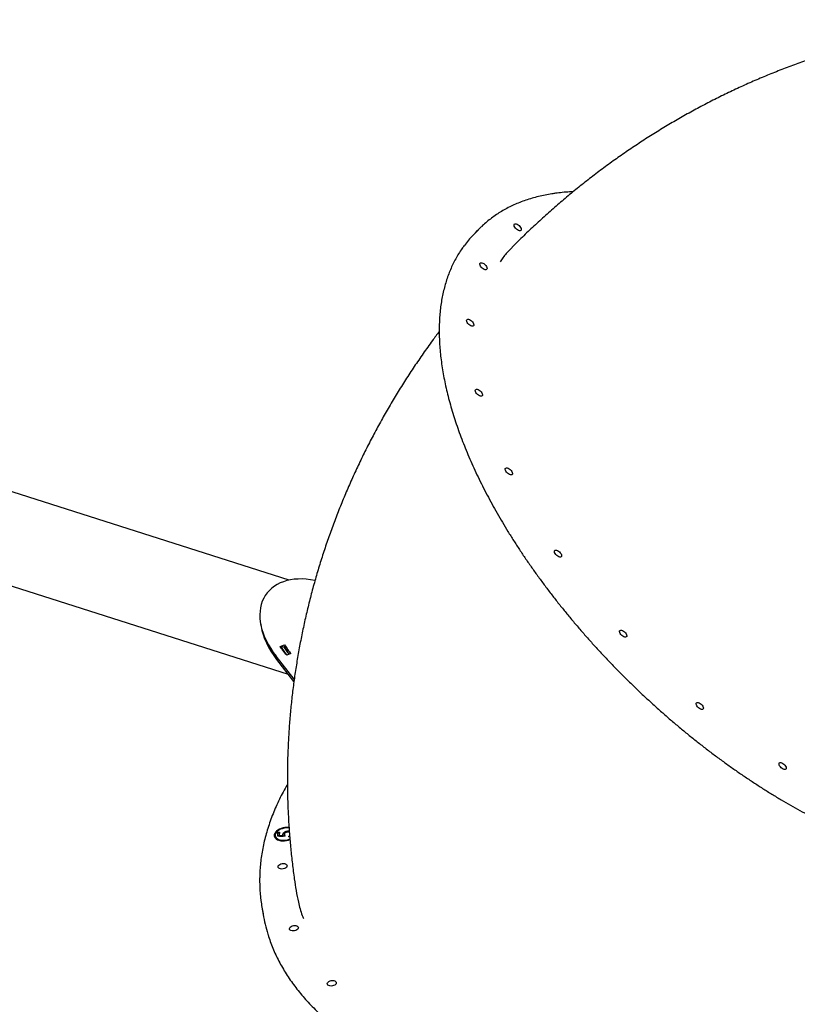
# Model space of a CAD drawing. Units: millimetres. Extents: x 780 to 8996, y 808 to 17323.
# Drawn here: x 3255 to 4025, y 12020 to 12995 of the extents above; entities that cross this region are included whole.
import ezdxf

# ---------------------------------------------------------------- set-up
doc = ezdxf.new("R2010")
doc.units = ezdxf.units.MM
doc.header["$LTSCALE"] = 200

msp = doc.modelspace()

# ---------------------------------------------------------------- linework, layer by layer
at = {"color": 7, "linetype": 'Continuous', "lineweight": 25}
for p, q in [((3709.67, 12787.01), (3704.22, 12781.38)), ((3522.24, 12439.9), (2647.33, 12718.58)), ((2620.35, 12633.87), (3521.31, 12346.89)), ((3493.93, 12397.22), (3494.47, 12394.05)), ((3513.48, 12374.29), (3517.69, 12375.87)), ((3514.24, 12373.41), (3516.62, 12374.3)), ((3517.69, 12375.87), (3518.22, 12372.7)), ((3517.77, 12372.54), (3518.22, 12372.7)), ((3524.01, 12367.06), (3519.84, 12365.49)), ((3527.33, 12341.7), (3509.38, 12364.58)), ((3527.02, 12339.61), (3509.92, 12361.41)), ((3521.07, 12191.45), (3522.38, 12191.41)), ((3521.2, 12190.65), (3521.07, 12191.45)), ((3508.53, 12186.63), (3508.66, 12185.84)), ((3510.92, 12186.43), (3511.05, 12190.15)), ((3518.31, 12186.2), (3510.92, 12186.43)), ((3511.05, 12190.15), (3512.58, 12190.3)), ((3511.19, 12189.36), (3511.05, 12190.15)), ((3511.08, 12186.43), (3511.19, 12189.36)), ((3511.19, 12189.36), (3512.55, 12189.49)), ((3512.58, 12190.3), (3512.46, 12187.21)), ((3512.46, 12187.21), (3516.36, 12187.09)), ((3512.6, 12186.42), (3512.46, 12187.21)), ((3512.6, 12186.42), (3516.49, 12186.3)), ((3516.24, 12187.34), (3516.11, 12188.13)), ((3516.49, 12186.3), (3516.36, 12187.09)), ((3517.65, 12187.72), (3517.79, 12186.93)), ((3521.2, 12190.65), (3522.27, 12190.62)), ((3521.9, 12185.62), (3521.93, 12186.43)), ((3522.81, 12185.85), (3521.9, 12185.62)), ((3521.93, 12186.43), (3522.73, 12186.69)), ((3522.06, 12185.64), (3521.93, 12186.43)), ((3522.06, 12185.64), (3522.8, 12185.87)), ((3495.27, 12115.96), (3496.47, 12108.84))]:
    msp.add_line(p, q, dxfattribs=at)
at = {"color": 7, "linetype": 'Continuous', "lineweight": 25, "flags": 128}
for points in [[(3706.87, 12784.01), (3708.8, 12786.1), (3712.79, 12790.1)], [(3746.12, 12792.91), (3746.96, 12792.87), (3747.92, 12792.55), (3748.94, 12791.97), (3749.93, 12791.19), (3750.81, 12790.26), (3751.51, 12789.27), (3751.97, 12788.29), (3752.16, 12787.4), (3752.06, 12786.67), (3751.68, 12786.16), (3751.04, 12785.92), (3750.21, 12785.96), (3749.25, 12786.29), (3748.23, 12786.86), (3747.24, 12787.64), (3746.36, 12788.57), (3745.66, 12789.56), (3745.2, 12790.54), (3745.01, 12791.44), (3745.11, 12792.16), (3745.49, 12792.67), (3746.12, 12792.91)], [(3712.23, 12754.3), (3713.06, 12754.25), (3714.02, 12753.93), (3715.04, 12753.36), (3716.03, 12752.58), (3716.91, 12751.65), (3717.61, 12750.66), (3718.08, 12749.67), (3718.27, 12748.78), (3718.16, 12748.06), (3717.78, 12747.55), (3717.15, 12747.31), (3716.32, 12747.35), (3715.35, 12747.67), (3714.33, 12748.25), (3713.35, 12749.03), (3712.46, 12749.96), (3711.76, 12750.95), (3711.3, 12751.93), (3711.11, 12752.82), (3711.21, 12753.55), (3711.59, 12754.06), (3712.23, 12754.3)], [(3699.12, 12698.43), (3699.95, 12698.39), (3700.91, 12698.07), (3701.93, 12697.49), (3702.92, 12696.71), (3703.8, 12695.79), (3704.5, 12694.79), (3704.97, 12693.81), (3705.15, 12692.92), (3705.05, 12692.19), (3704.67, 12691.69), (3704.04, 12691.45), (3703.21, 12691.49), (3702.24, 12691.81), (3701.22, 12692.38), (3700.23, 12693.17), (3699.35, 12694.09), (3698.65, 12695.09), (3698.19, 12696.07), (3698, 12696.96), (3698.1, 12697.69), (3698.48, 12698.19), (3699.12, 12698.43)], [(3707.68, 12629.12), (3708.52, 12629.08), (3709.48, 12628.76), (3710.5, 12628.19), (3711.49, 12627.4), (3712.37, 12626.48), (3713.07, 12625.48), (3713.53, 12624.5), (3713.72, 12623.61), (3713.62, 12622.88), (3713.24, 12622.38), (3712.61, 12622.14), (3711.77, 12622.18), (3710.81, 12622.5), (3709.79, 12623.08), (3708.8, 12623.86), (3707.92, 12624.78), (3707.22, 12625.78), (3706.76, 12626.76), (3706.57, 12627.65), (3706.67, 12628.38), (3707.05, 12628.88), (3707.68, 12629.12)], [(3737.35, 12551.09), (3738.18, 12551.05), (3739.14, 12550.73), (3740.16, 12550.15), (3741.15, 12549.37), (3742.03, 12548.45), (3742.73, 12547.45), (3743.19, 12546.47), (3743.38, 12545.58), (3743.28, 12544.85), (3742.9, 12544.35), (3742.27, 12544.11), (3741.44, 12544.15), (3740.47, 12544.47), (3739.45, 12545.04), (3738.46, 12545.83), (3737.58, 12546.75), (3736.88, 12547.75), (3736.42, 12548.73), (3736.23, 12549.62), (3736.33, 12550.35), (3736.71, 12550.85), (3737.35, 12551.09)], [(3786.08, 12469.66), (3786.91, 12469.62), (3787.88, 12469.3), (3788.9, 12468.72), (3789.89, 12467.94), (3790.77, 12467.01), (3791.47, 12466.02), (3791.93, 12465.04), (3792.12, 12464.15), (3792.02, 12463.42), (3791.64, 12462.91), (3791, 12462.67), (3790.17, 12462.71), (3789.21, 12463.04), (3788.19, 12463.61), (3787.2, 12464.39), (3786.32, 12465.32), (3785.62, 12466.31), (3785.15, 12467.29), (3784.97, 12468.18), (3785.07, 12468.91), (3785.45, 12469.42), (3786.08, 12469.66)], [(3850.57, 12390.37), (3851.4, 12390.33), (3852.37, 12390.01), (3853.38, 12389.43), (3854.37, 12388.65), (3855.25, 12387.72), (3855.95, 12386.73), (3856.42, 12385.75), (3856.61, 12384.86), (3856.51, 12384.13), (3856.12, 12383.62), (3855.49, 12383.38), (3854.66, 12383.42), (3853.69, 12383.75), (3852.68, 12384.32), (3851.69, 12385.1), (3850.81, 12386.03), (3850.11, 12387.02), (3849.64, 12388.01), (3849.45, 12388.9), (3849.55, 12389.62), (3849.94, 12390.13), (3850.57, 12390.37)], [(3926.41, 12318.63), (3927.25, 12318.59), (3928.21, 12318.27), (3929.23, 12317.69), (3930.22, 12316.91), (3931.1, 12315.98), (3931.8, 12314.99), (3932.26, 12314.01), (3932.45, 12313.12), (3932.35, 12312.39), (3931.97, 12311.88), (3931.33, 12311.64), (3930.5, 12311.69), (3929.54, 12312.01), (3928.52, 12312.58), (3927.53, 12313.36), (3926.65, 12314.29), (3925.95, 12315.28), (3925.49, 12316.27), (3925.3, 12317.16), (3925.4, 12317.88), (3925.78, 12318.39), (3926.41, 12318.63)], [(4008.45, 12259.33), (4009.28, 12259.29), (4010.24, 12258.96), (4011.26, 12258.39), (4012.25, 12257.61), (4013.13, 12256.68), (4013.83, 12255.69), (4014.29, 12254.71), (4014.48, 12253.82), (4014.38, 12253.09), (4014, 12252.58), (4013.37, 12252.34), (4012.53, 12252.38), (4011.57, 12252.7), (4010.55, 12253.28), (4009.56, 12254.06), (4008.68, 12254.99), (4007.98, 12255.98), (4007.52, 12256.96), (4007.33, 12257.85), (4007.43, 12258.58), (4007.81, 12259.09), (4008.45, 12259.33)], [(3522.22, 12194.91), (3521.99, 12194.94), (3520.09, 12195.02), (3518.14, 12194.89), (3516.2, 12194.55), (3514.33, 12194.01), (3512.59, 12193.28), (3511.03, 12192.39), (3509.72, 12191.37), (3508.68, 12190.25), (3507.95, 12189.07), (3507.56, 12187.87), (3507.51, 12186.68), (3507.82, 12185.53), (3508.47, 12184.48), (3509.43, 12183.55), (3510.68, 12182.78), (3512.19, 12182.18), (3513.89, 12181.78), (3515.73, 12181.58), (3517.66, 12181.61), (3519.61, 12181.84), (3521.53, 12182.29), (3523.13, 12182.84)], [(3522.23, 12194.26), (3520.94, 12194.39), (3519.08, 12194.38), (3517.2, 12194.15), (3515.36, 12193.7), (3513.63, 12193.06), (3512.07, 12192.25), (3510.74, 12191.3), (3509.68, 12190.23), (3508.95, 12189.1), (3508.55, 12187.94), (3508.51, 12186.79), (3508.82, 12185.7), (3509.48, 12184.69), (3510.47, 12183.82), (3511.74, 12183.11), (3513.25, 12182.59), (3514.94, 12182.28), (3516.76, 12182.18), (3518.64, 12182.3), (3520.51, 12182.64), (3522.31, 12183.19), (3523.02, 12183.47)], [(3511.35, 12156.02), (3511.56, 12156.8), (3512.12, 12157.56), (3512.97, 12158.22), (3514.05, 12158.74), (3515.28, 12159.07), (3516.55, 12159.19), (3517.76, 12159.09), (3518.81, 12158.77), (3519.62, 12158.27), (3520.12, 12157.61), (3520.27, 12156.86), (3520.06, 12156.08), (3519.51, 12155.32), (3518.66, 12154.66), (3517.58, 12154.14), (3516.35, 12153.81), (3515.08, 12153.69), (3513.87, 12153.79), (3512.82, 12154.11), (3512.01, 12154.62), (3511.51, 12155.27), (3511.35, 12156.02)], [(3522.59, 12094.71), (3522.8, 12095.49), (3523.35, 12096.25), (3524.2, 12096.91), (3525.28, 12097.43), (3526.51, 12097.76), (3527.78, 12097.88), (3528.99, 12097.78), (3530.04, 12097.46), (3530.85, 12096.95), (3531.35, 12096.3), (3531.5, 12095.55), (3531.3, 12094.77), (3530.74, 12094.01), (3529.89, 12093.35), (3528.81, 12092.83), (3527.58, 12092.5), (3526.31, 12092.38), (3525.1, 12092.48), (3524.05, 12092.8), (3523.24, 12093.3), (3522.74, 12093.96), (3522.59, 12094.71)], [(3560.06, 12040.12), (3560.27, 12040.91), (3560.82, 12041.66), (3561.67, 12042.33), (3562.76, 12042.85), (3563.98, 12043.18), (3565.25, 12043.3), (3566.46, 12043.19), (3567.51, 12042.88), (3568.32, 12042.37), (3568.82, 12041.72), (3568.98, 12040.97), (3568.77, 12040.18), (3568.22, 12039.43), (3567.36, 12038.76), (3566.28, 12038.25), (3565.06, 12037.91), (3563.79, 12037.79), (3562.58, 12037.9), (3561.52, 12038.21), (3560.71, 12038.72), (3560.21, 12039.37), (3560.06, 12040.12)]]:
    msp.add_lwpolyline(points, dxfattribs=at)
at = {"color": 7, "linetype": 'Continuous', "lineweight": 25}
for centre, radius, start, end in [((3778.16, 12709.78), 102.93, 135.91938, 143.14565), ((3514.03, 12185.83), 6.4, 119.52294, 177.87128), ((3513.81, 12187.3), 5.35, 195.87324, 250.42936), ((3644.28, 12141.19), 151.13, 187.07145, 192.20831), ((3646.31, 12134.24), 151.97, 189.62087, 197.2052)]:
    msp.add_arc(centre, radius, start, end, dxfattribs=at)
for centre, major_axis, ratio, start_param, end_param in [((3558.78, 12383.11), (59.15, -43.03), 0.656086, 2.18346, 4.30408), ((3559.31, 12379.94), (59.15, -43.03), 0.656086, 3.732604, 4.30408), ((3559.69, 12381.32), (49.92, -42.29), 0.606857, 4.243422, 4.399366), ((3559.69, 12381.32), (47, -39.82), 0.606857, 4.234514, 4.400212)]:
    msp.add_ellipse(centre, major_axis=major_axis, ratio=ratio, start_param=start_param, end_param=end_param, dxfattribs=at)
for points, knots in [([(4253.29, 12995.02), (4251.28, 12994.97), (4244.2, 12994.79), (4232.06, 12994.15), (4216.88, 12993.1), (4201.74, 12991.73), (4186.63, 12990.04), (4171.56, 12988.04), (4156.54, 12985.73), (4141.57, 12983.1), (4126.66, 12980.17), (4111.81, 12976.92), (4097.03, 12973.37), (4082.32, 12969.51), (4067.68, 12965.35), (4053.13, 12960.88), (4038.67, 12956.11), (4024.29, 12951.03), (4010.01, 12945.66), (3995.84, 12939.99), (3981.76, 12934.02), (3967.8, 12927.76), (3953.96, 12921.2), (3940.23, 12914.36), (3926.63, 12907.22), (3913.15, 12899.8), (3899.81, 12892.09), (3886.61, 12884.11), (3873.55, 12875.84), (3860.63, 12867.29), (3847.87, 12858.47), (3835.26, 12849.38), (3822.82, 12840.02), (3810.53, 12830.39), (3798.42, 12820.49), (3786.48, 12810.34), (3774.72, 12799.93), (3763.14, 12789.26), (3752.56, 12779.16), (3745.94, 12772.5), (3743.04, 12769.58)], [0, 0, 0, 0, 0.01057, 0.037284, 0.063987, 0.090679, 0.117364, 0.144042, 0.170717, 0.197389, 0.22406, 0.250734, 0.277411, 0.304094, 0.330785, 0.357486, 0.3842, 0.410927, 0.43767, 0.464432, 0.491213, 0.518017, 0.544844, 0.571696, 0.598576, 0.625485, 0.652424, 0.679395, 0.7064, 0.73344, 0.760516, 0.78763, 0.814782, 0.841974, 0.869206, 0.89648, 0.923797, 0.951156, 0.978559, 1, 1, 1, 1]), ([(3786.08, 12823.08), (3784.87, 12822.9), (3781.36, 12822.4), (3775.68, 12821.38), (3769.12, 12819.92), (3762.75, 12818.21), (3756.57, 12816.25), (3750.59, 12814.04), (3744.82, 12811.59), (3739.25, 12808.89), (3733.89, 12805.96), (3728.75, 12802.79), (3723.83, 12799.39), (3719.14, 12795.75), (3715.54, 12792.72), (3713.58, 12790.81), (3713.03, 12790.28)], [0, 0, 0, 0, 0.041688, 0.120106, 0.198402, 0.276522, 0.354447, 0.432161, 0.509652, 0.586915, 0.663952, 0.740773, 0.817397, 0.89385, 0.970166, 1, 1, 1, 1]), ([(3803.51, 12824.58), (3802.3, 12824.54), (3798.66, 12824.4), (3792.84, 12823.91), (3788.3, 12823.35), (3786.08, 12823.08)], [0, 0, 0, 0, 0.201777, 0.610953, 1, 1, 1, 1]), ([(3695.64, 12771.27), (3694.86, 12770.23), (3692.91, 12767.64), (3690.09, 12763.26), (3687.12, 12758.19), (3684.41, 12752.9), (3681.93, 12747.41), (3679.7, 12741.73), (3677.71, 12735.86), (3675.97, 12729.8), (3674.49, 12723.56), (3673.25, 12717.14), (3672.26, 12710.54), (3671.53, 12703.78), (3671.05, 12696.85), (3670.82, 12689.77), (3670.85, 12682.54), (3671.13, 12675.16), (3671.67, 12667.64), (3672.45, 12659.98), (3673.5, 12652.2), (3674.79, 12644.29), (3676.33, 12636.27), (3678.12, 12628.14), (3680.16, 12619.9), (3682.45, 12611.57), (3684.97, 12603.14), (3687.74, 12594.63), (3690.75, 12586.04), (3694, 12577.37), (3697.48, 12568.64), (3701.2, 12559.85), (3705.14, 12551.01), (3709.31, 12542.12), (3713.7, 12533.18), (3718.31, 12524.22), (3723.14, 12515.22), (3728.17, 12506.21), (3733.42, 12497.18), (3738.87, 12488.14), (3744.53, 12479.11), (3750.38, 12470.07), (3756.42, 12461.05), (3762.64, 12452.05), (3769.06, 12443.08), (3775.64, 12434.14), (3782.41, 12425.23), (3789.34, 12416.37), (3796.43, 12407.57), (3803.68, 12398.82), (3811.08, 12390.14), (3818.63, 12381.53), (3826.32, 12372.99), (3834.15, 12364.54), (3842.1, 12356.18), (3850.18, 12347.92), (3858.38, 12339.76), (3866.68, 12331.71), (3875.1, 12323.77), (3883.61, 12315.96), (3892.21, 12308.27), (3900.9, 12300.71), (3909.68, 12293.29), (3918.52, 12286.02), (3927.43, 12278.89), (3936.4, 12271.91), (3945.43, 12265.1), (3954.5, 12258.45), (3963.62, 12251.97), (3972.76, 12245.66), (3981.94, 12239.53), (3991.13, 12233.59), (4000.34, 12227.83), (4009.55, 12222.26), (4018.76, 12216.9), (4027.97, 12211.73), (4037.16, 12206.76), (4046.33, 12202), (4055.48, 12197.46), (4064.59, 12193.13), (4073.65, 12189.02), (4082.68, 12185.12), (4091.64, 12181.46), (4100.55, 12178.02), (4109.39, 12174.81), (4118.16, 12171.83), (4126.84, 12169.08), (4135.44, 12166.58), (4143.95, 12164.31), (4152.36, 12162.28), (4160.66, 12160.49), (4168.85, 12158.95), (4176.92, 12157.66), (4184.87, 12156.61), (4192.69, 12155.8), (4200.38, 12155.25), (4207.92, 12154.94), (4215.32, 12154.89), (4222.56, 12155.08), (4229.65, 12155.53), (4235.23, 12156.08), (4239.64, 12156.65), (4244, 12157.29), (4249.55, 12158.28), (4255.96, 12159.7), (4262.17, 12161.39), (4266.36, 12162.66), (4268.44, 12163.43), (4268.57, 12163.47)], [0, 0, 0, 0, 0.006476, 0.016024, 0.025579, 0.035141, 0.044712, 0.054292, 0.063882, 0.073482, 0.083091, 0.09271, 0.102336, 0.11197, 0.12161, 0.131256, 0.140906, 0.150559, 0.160216, 0.169874, 0.179534, 0.189195, 0.198857, 0.208519, 0.218181, 0.227842, 0.237503, 0.247163, 0.256822, 0.266481, 0.276138, 0.285795, 0.295451, 0.305105, 0.314759, 0.324412, 0.334065, 0.343716, 0.353366, 0.363016, 0.372665, 0.382314, 0.391962, 0.401609, 0.411256, 0.420902, 0.430548, 0.440193, 0.449838, 0.459483, 0.469127, 0.478771, 0.488415, 0.498059, 0.507703, 0.517346, 0.526989, 0.536633, 0.546276, 0.55592, 0.565563, 0.575207, 0.584851, 0.594494, 0.604139, 0.613783, 0.623428, 0.633073, 0.642718, 0.652364, 0.66201, 0.671657, 0.681304, 0.690952, 0.700601, 0.71025, 0.7199, 0.72955, 0.739202, 0.748854, 0.758507, 0.768161, 0.777816, 0.787472, 0.797129, 0.806787, 0.816446, 0.826106, 0.835767, 0.845428, 0.855091, 0.864754, 0.874417, 0.884081, 0.893745, 0.903408, 0.91307, 0.922731, 0.93239, 0.942046, 0.951699, 0.955742, 0.960832, 0.970474, 0.980111, 0.98974, 0.999361, 1, 1, 1, 1]), ([(3743.12, 12769.5), (3741.74, 12768.14), (3737.87, 12764.3), (3734, 12759.47), (3731.76, 12755.79), (3731.38, 12755.17)], [0, 0, 0, 0, 0.3147, 0.884055, 1, 1, 1, 1]), ([(3670.88, 12686.19), (3668.61, 12683.17), (3663.2, 12675.95), (3654.95, 12664.34), (3646.09, 12651.4), (3637.53, 12638.3), (3629.25, 12625.07), (3621.26, 12611.71), (3613.57, 12598.21), (3606.17, 12584.6), (3599.06, 12570.86), (3592.26, 12557.02), (3585.75, 12543.06), (3579.54, 12529), (3573.64, 12514.84), (3568.04, 12500.59), (3562.75, 12486.25), (3557.77, 12471.83), (3553.09, 12457.33), (3548.73, 12442.76), (3544.67, 12428.12), (3540.93, 12413.42), (3537.5, 12398.66), (3534.38, 12383.85), (3531.57, 12368.99), (3529.08, 12354.09), (3526.9, 12339.15), (3525.04, 12324.18), (3523.5, 12309.18), (3522.27, 12294.16), (3521.35, 12279.13), (3520.75, 12264.08), (3520.47, 12249.02), (3520.5, 12233.97), (3520.85, 12218.92), (3521.52, 12203.87), (3522.5, 12188.84), (3523.79, 12173.83), (3525.4, 12158.84), (3527.14, 12145.07), (3528.49, 12136.31), (3529.08, 12132.53)], [0, 0, 0, 0, 0.0191456, 0.0457509, 0.0723068, 0.0988138, 0.1252724, 0.1516833, 0.1780473, 0.2043653, 0.2306382, 0.2568673, 0.2830538, 0.3091989, 0.3353042, 0.3613711, 0.3874012, 0.4133962, 0.4393578, 0.4652878, 0.4911882, 0.5170608, 0.5429076, 0.5687306, 0.5945319, 0.6203135, 0.6460777, 0.6718266, 0.6975624, 0.7232872, 0.7490034, 0.7747131, 0.8004186, 0.8261215, 0.851824, 0.8775283, 0.9032367, 0.9289515, 0.9546748, 0.9804089, 1, 1, 1, 1]), ([(3519.84, 12365.49), (3518.56, 12367.11), (3516.3, 12369.99), (3514.34, 12372.98), (3513.48, 12374.29)], [0, 0, 0, 0, 0.561081, 1, 1, 1, 1]), ([(3517.69, 12375.87), (3518.77, 12374.2), (3520.72, 12371.2), (3523, 12368.33), (3524.01, 12367.06)], [0, 0, 0, 0, 0.558873, 1, 1, 1, 1]), ([(3518.22, 12372.7), (3519.3, 12371.03), (3520.64, 12368.93), (3522.22, 12366.91), (3522.53, 12366.5)], [0, 0, 0, 0, 0.799151, 1, 1, 1, 1]), ([(3520.55, 12237.58), (3520.1, 12236.83), (3518.26, 12233.72), (3515.32, 12228.2), (3511.74, 12221.05), (3508.49, 12213.86), (3505.53, 12206.66), (3502.89, 12199.44), (3500.56, 12192.21), (3498.53, 12184.98), (3496.83, 12177.75), (3495.43, 12170.53), (3494.35, 12163.33), (3493.6, 12156.27), (3493.28, 12151.25), (3493.18, 12148.62), (3493.16, 12148.24)], [0, 0, 0, 0, 0.025834, 0.106827, 0.18775, 0.268595, 0.349354, 0.43002, 0.510585, 0.591044, 0.671395, 0.751634, 0.831765, 0.911789, 0.987406, 1, 1, 1, 1]), ([(3516.11, 12188.13), (3516.2, 12188.57), (3516.38, 12189.45), (3517.75, 12190.53), (3519.4, 12191.22), (3520.51, 12191.37), (3521.07, 12191.45)], [0, 0, 0, 0, 0.279688, 0.559025, 0.779292, 1, 1, 1, 1]), ([(3516.36, 12187.09), (3516.27, 12187.28), (3516.13, 12187.61), (3516.11, 12187.97), (3516.11, 12188.13)], [0, 0, 0, 0, 0.560064, 1, 1, 1, 1]), ([(3516.24, 12187.34), (3516.33, 12187.78), (3516.51, 12188.66), (3517.89, 12189.74), (3519.53, 12190.43), (3520.65, 12190.58), (3521.2, 12190.65)], [0, 0, 0, 0, 0.279688, 0.559025, 0.779292, 1, 1, 1, 1]), ([(3520.98, 12190.63), (3520.47, 12190.54), (3519.44, 12190.38), (3518.3, 12189.66), (3517.72, 12188.87), (3517.66, 12188.38), (3517.62, 12188.13)], [0, 0, 0, 0, 0.279539, 0.558617, 0.779047, 1, 1, 1, 1]), ([(3517.62, 12188.13), (3517.68, 12187.75), (3517.77, 12187.08), (3518.15, 12186.47), (3518.31, 12186.2)], [0, 0, 0, 0, 0.559416, 1, 1, 1, 1]), ([(3517.85, 12186.94), (3517.86, 12186.7), (3517.88, 12186.44), (3518.01, 12186.22), (3518.01, 12186.21)], [0, 0, 0, 0, 0.979569, 1, 1, 1, 1]), ([(3522.43, 12190.58), (3522.38, 12190.6), (3521.96, 12190.71), (3521.44, 12190.67), (3520.98, 12190.63)], [0, 0, 0, 0, 0.131507, 1, 1, 1, 1]), ([(3493.16, 12148.24), (3493.13, 12146.96), (3493.02, 12143.3), (3493.08, 12137.29), (3493.49, 12130.22), (3493.89, 12125.41), (3494.25, 12122.96), (3494.27, 12122.84)], [0, 0, 0, 0, 0.15057, 0.429014, 0.70727, 0.985336, 1, 1, 1, 1]), ([(3529.08, 12132.53), (3529.79, 12128.61), (3531.3, 12120.28), (3533.89, 12111.03), (3536.06, 12105.8), (3536.48, 12104.77)], [0, 0, 0, 0, 0.416956, 0.885587, 1, 1, 1, 1]), ([(3501.2, 12089.04), (3501.25, 12088.87), (3501.94, 12086.47), (3503.57, 12081.89), (3506.09, 12075.32), (3508.95, 12068.83), (3512.11, 12062.42), (3515.56, 12056.1), (3519.32, 12049.88), (3523.37, 12043.75), (3527.71, 12037.72), (3532.35, 12031.79), (3537.26, 12025.98), (3542.46, 12020.28), (3547.94, 12014.7), (3553.7, 12009.24), (3559.72, 12003.91), (3566.01, 11998.71), (3572.56, 11993.65), (3579.36, 11988.73), (3586.42, 11983.95), (3593.72, 11979.32), (3601.26, 11974.83), (3609.03, 11970.5), (3617.03, 11966.33), (3625.25, 11962.32), (3633.69, 11958.47), (3642.34, 11954.79), (3651.19, 11951.27), (3660.24, 11947.93), (3669.47, 11944.76), (3678.89, 11941.76), (3688.48, 11938.94), (3698.24, 11936.31), (3708.16, 11933.85), (3718.23, 11931.58), (3728.45, 11929.49), (3738.81, 11927.59), (3749.3, 11925.88), (3759.91, 11924.36), (3770.64, 11923.02), (3781.47, 11921.88), (3792.4, 11920.93), (3803.42, 11920.17), (3814.53, 11919.61), (3825.7, 11919.24), (3836.95, 11919.06), (3848.25, 11919.08), (3859.6, 11919.29), (3870.99, 11919.69), (3882.42, 11920.29), (3893.86, 11921.08), (3905.33, 11922.07), (3916.8, 11923.24), (3928.26, 11924.61), (3939.72, 11926.16), (3951.16, 11927.9), (3962.57, 11929.83), (3973.95, 11931.95), (3985.28, 11934.25), (3996.56, 11936.73), (4007.78, 11939.39), (4018.92, 11942.24), (4030, 11945.25), (4040.98, 11948.45), (4051.87, 11951.81), (4062.66, 11955.34), (4073.34, 11959.05), (4083.9, 11962.91), (4094.34, 11966.94), (4104.64, 11971.12), (4114.8, 11975.46), (4124.81, 11979.95), (4134.67, 11984.6), (4144.36, 11989.38), (4153.88, 11994.31), (4163.23, 11999.38), (4172.38, 12004.58), (4181.35, 12009.91), (4190.12, 12015.37), (4198.68, 12020.95), (4207.04, 12026.65), (4215.17, 12032.47), (4223.08, 12038.39), (4230.76, 12044.43), (4238.21, 12050.56), (4245.42, 12056.79), (4252.37, 12063.12), (4259.08, 12069.53), (4265.53, 12076.02), (4271.72, 12082.6), (4277.64, 12089.24), (4283.29, 12095.96), (4288.67, 12102.74), (4293.76, 12109.58), (4298.58, 12116.47), (4303.08, 12123.41), (4306.2, 12128.45), (4307.73, 12131.2), (4307.96, 12131.59)], [0, 0, 0, 0, 0.000794, 0.011232, 0.021672, 0.032116, 0.042563, 0.053015, 0.063471, 0.073931, 0.084397, 0.094868, 0.105343, 0.115823, 0.126307, 0.136795, 0.147287, 0.157782, 0.16828, 0.17878, 0.189282, 0.199787, 0.210292, 0.220799, 0.231307, 0.241815, 0.252324, 0.262833, 0.273342, 0.283851, 0.29436, 0.304869, 0.315378, 0.325886, 0.336394, 0.346901, 0.357408, 0.367915, 0.378421, 0.388927, 0.399432, 0.409937, 0.420441, 0.430946, 0.441449, 0.451953, 0.462456, 0.472958, 0.483461, 0.493963, 0.504465, 0.514967, 0.525469, 0.53597, 0.546472, 0.556973, 0.567474, 0.577975, 0.588477, 0.598978, 0.609479, 0.619981, 0.630482, 0.640984, 0.651486, 0.661988, 0.67249, 0.682993, 0.693496, 0.703999, 0.714503, 0.725007, 0.735511, 0.746016, 0.756521, 0.767027, 0.777533, 0.788039, 0.798547, 0.809054, 0.819562, 0.830071, 0.84058, 0.851089, 0.861599, 0.872109, 0.88262, 0.89313, 0.903641, 0.914152, 0.924662, 0.935172, 0.945681, 0.95619, 0.966697, 0.977203, 0.987707, 0.998209, 1, 1, 1, 1])]:
    msp.add_open_spline(points, degree=3, knots=knots, dxfattribs=at)

doc.saveas('drawing.dxf')
